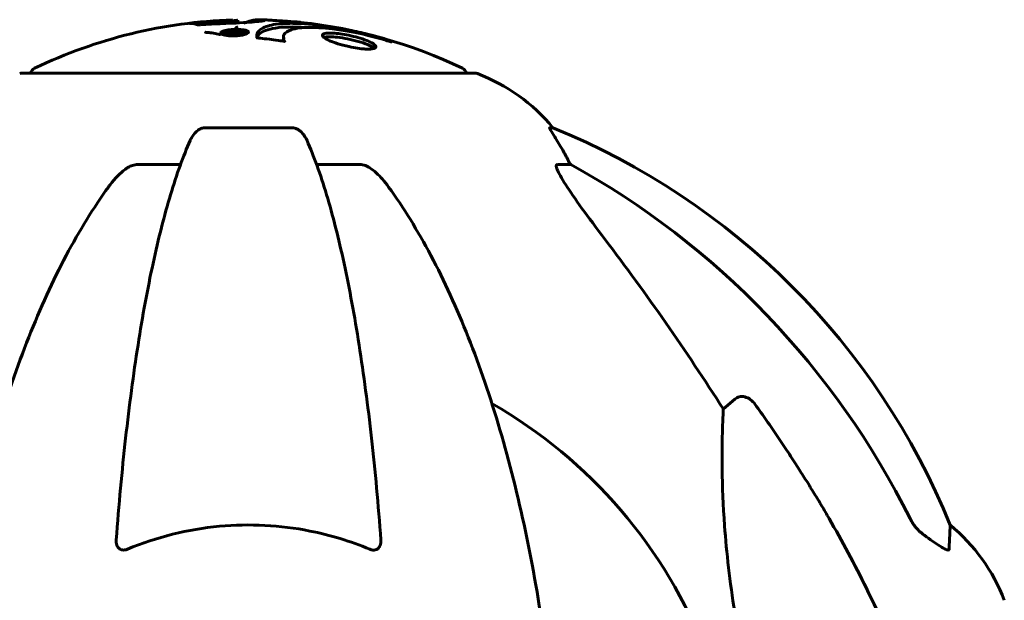
# Model space of a CAD drawing. Units: millimetres. Extents: x 4704 to 16148, y -1462 to 12353.
# Drawn here: x 8996 to 9132, y 12073 to 12153 of the extents above; entities that cross this region are included whole.
import ezdxf

# ---------------------------------------------------------------- set-up
doc = ezdxf.new("R2010")
doc.units = ezdxf.units.MM
doc.header["$LTSCALE"] = 50
doc.layers.add('Widoczne (ISO)', color=7, linetype='Continuous', lineweight=60)

msp = doc.modelspace()

# ---------------------------------------------------------------- linework, layer by layer
at = {"layer": 'Widoczne (ISO)'}
for p, q in [((9026.02, 12153.4), (9026.02, 12153.02)), ((9025.73, 12151.82), (9025.73, 12151.72)), ((9027.09, 12151.74), (9027.09, 12151.47)), ((9023.99, 12151.65), (9023.99, 12151.38)), ((9025.27, 12151.68), (9025.27, 12151.5)), ((9025.51, 12151.63), (9025.51, 12151.47)), ((9026.35, 12151.69), (9026.35, 12151.58)), ((9032.32, 12151.14), (9032.32, 12150.62)), ((9032.33, 12150.68), (9032.33, 12150.49)), ((9058.78, 12146.08), (8996.18, 12146.08)), ((9033.5, 12138.53), (9021.46, 12138.53)), ((9069.56, 12138.53), (9069.13, 12138.53)), ((9012.16, 12133.43), (9018.07, 12133.43)), ((9036.89, 12133.43), (9042.8, 12133.43)), ((9070.21, 12133.43), (9072.04, 12133.43)), ((9093.15, 12099.58), (9094.72, 12100.96))]:
    msp.add_line(p, q, dxfattribs=at)
for centre, radius, start, end in [((9027.48, 12085.05), 68.43, 91.8619, 115.6136), ((9027.48, 12085.05), 68.43, 87.8824, 88.6915), ((9027.48, 12085.05), 68.43, 64.3864, 83.9584), ((8998.33, 12145.86), 1, 115.6136, 167.2644), ((9056.63, 12145.86), 1, 12.7356, 64.3864), ((8996.18, 12145.08), 1, 90, 110.8133), ((9058.78, 12145.08), 1, 69.1867, 90), ((9050.26, 12122.64), 25, 39.4456, 69.1867), ((9031.89, 12045.89), 100, 22.1283, 67.8717), ((9027.48, 12041.48), 67.82, 20.9978, 60.2417), ((9108.64, 12064.26), 25, 20.8133, 50.5544)]:
    msp.add_arc(centre, radius, start, end, dxfattribs=at)
for centre, major_axis, ratio, start_param, end_param in [((9049.84, 12122.64), (0, 25), 0.981627, 5.186181, 5.24781), ((9076.04, 12136.33), (0, -5), 0.981627, 5.186181, 5.330784), ((9018.39, 12032.25), (0, 115), 0.981627, 5.18345, 5.787892), ((8837.28, 11901.29), (0, -345), 0.906308, 2.183097, 2.269068)]:
    msp.add_ellipse(centre, major_axis=major_axis, ratio=ratio, start_param=start_param, end_param=end_param, dxfattribs=at)
for points, knots in [([(9023.52, 12152.91), (9023.15, 12152.9), (9022.75, 12152.89), (9021.94, 12152.85), (9021.59, 12152.83), (9021.11, 12152.8), (9021.01, 12152.79), (9020.84, 12152.78), (9020.78, 12152.78), (9020.6, 12152.76), (9020.55, 12152.76), (9020.52, 12152.76), (9020.5, 12152.76), (9020.48, 12152.76), (9020.48, 12152.76), (9020.46, 12152.76), (9020.45, 12152.76), (9020.42, 12152.76), (9020.41, 12152.76), (9020.39, 12152.77), (9020.38, 12152.77), (9020.35, 12152.8), (9020.36, 12152.81), (9020.15, 12152.85), (9020.09, 12152.85), (9019.98, 12152.9), (9019.95, 12152.92), (9019.79, 12152.93), (9019.75, 12152.93), (9019.67, 12152.93), (9019.63, 12152.93), (9019.55, 12152.93), (9019.51, 12152.93), (9019.44, 12152.93), (9019.42, 12152.93), (9019.39, 12152.93), (9019.39, 12152.93), (9019.38, 12152.93), (9019.37, 12152.93), (9019.38, 12152.93), (9019.39, 12152.93), (9019.4, 12152.94), (9019.41, 12152.94), (9019.43, 12152.94), (9019.44, 12152.94), (9019.5, 12152.95), (9019.54, 12152.95), (9019.65, 12152.97), (9019.72, 12152.98), (9019.9, 12153), (9020.01, 12153), (9020.7, 12153.06), (9021.35, 12153.12), (9022.54, 12153.2), (9023.02, 12153.23), (9023.83, 12153.26), (9023.96, 12153.27), (9024.37, 12153.28), (9024.56, 12153.28), (9025.01, 12153.31), (9025.17, 12153.31), (9025.49, 12153.33), (9025.62, 12153.34), (9025.82, 12153.36), (9025.91, 12153.37), (9025.99, 12153.39), (9026.02, 12153.39), (9026.02, 12153.4)], [3.720752, 3.720752, 3.720752, 3.720752, 3.903434, 3.903434, 4.044245, 4.044245, 4.102655, 4.102655, 4.13375, 4.13375, 4.203295, 4.203295, 4.246046, 4.246046, 4.278865, 4.278865, 4.322236, 4.322236, 4.422612, 4.422612, 4.584853, 4.584853, 5.298707, 5.298707, 5.877225, 5.877225, 6.307246, 6.307246, 6.434146, 6.434146, 6.534715, 6.534715, 6.638083, 6.638083, 6.70882, 6.70882, 6.748374, 6.748374, 6.787304, 6.787304, 6.814073, 6.814073, 6.837716, 6.837716, 6.857157, 6.857157, 6.884209, 6.884209, 6.935515, 6.935515, 7.014801, 7.014801, 7.466106, 7.466106, 7.893545, 7.893545, 7.979034, 7.979034, 8.159221, 8.159221, 8.269951, 8.269951, 8.400472, 8.400472, 8.569548, 8.569548, 8.658842, 8.658842, 8.658842, 8.658842]), ([(9026.84, 12152.98), (9027.17, 12153.13), (9027.49, 12153.25), (9028.02, 12153.38), (9028.23, 12153.42), (9028.56, 12153.45), (9028.68, 12153.46), (9028.91, 12153.47), (9029.01, 12153.47), (9029.28, 12153.46), (9029.4, 12153.45), (9029.69, 12153.41), (9029.75, 12153.38), (9029.57, 12153.32), (9029.39, 12153.29), (9028.8, 12153.22), (9028.35, 12153.18), (9027.57, 12153.12), (9027, 12153.08), (9025.62, 12153), (9024.99, 12152.97), (9024.2, 12152.94), (9024.05, 12152.93), (9023.77, 12152.92), (9023.65, 12152.92), (9023.52, 12152.91)], [11.92787, 11.92787, 11.92787, 11.92787, 12.314125, 12.314125, 12.566184, 12.566184, 12.717456, 12.717456, 12.850458, 12.850458, 13.059421, 13.059421, 13.461766, 13.461766, 13.779281, 13.779281, 14.236446, 14.236446, 14.651574, 14.651574, 14.976685, 14.976685, 15.060244, 15.060244, 15.126129, 15.126129, 15.126129, 15.126129]), ([(9034.69, 12153.1), (9034.67, 12153.11), (9034.66, 12153.11), (9034.5, 12153.12), (9034.34, 12153.14), (9033.66, 12153.2), (9033.01, 12153.25), (9032.06, 12153.31), (9031.53, 12153.34), (9030.94, 12153.37), (9030.81, 12153.38), (9030.66, 12153.38), (9030.62, 12153.39), (9030.55, 12153.39), (9030.51, 12153.39), (9030.43, 12153.4), (9030.39, 12153.4), (9030.24, 12153.42), (9030.13, 12153.43), (9030.01, 12153.44)], [2.971043, 2.971043, 2.971043, 2.971043, 2.985498, 2.985498, 3.118451, 3.118451, 3.52075, 3.52075, 3.794393, 3.794393, 3.840632, 3.840632, 3.860168, 3.860168, 3.879001, 3.879001, 3.910522, 3.910522, 4.007107, 4.007107, 4.007107, 4.007107]), ([(9030.47, 12153.4), (9030.64, 12153.39), (9030.8, 12153.38), (9031.07, 12153.37), (9031.19, 12153.36), (9031.34, 12153.35), (9031.37, 12153.35), (9031.39, 12153.35)], [4.3383792, 4.3383792, 4.3383792, 4.3383792, 4.3941844, 4.3941844, 4.4385252, 4.4385252, 4.4490455, 4.4490455, 4.4490455, 4.4490455]), ([(9021.48, 12151.75), (9021.48, 12151.75), (9021.48, 12151.74), (9021.51, 12151.73), (9021.53, 12151.72), (9021.6, 12151.71), (9021.67, 12151.71), (9021.93, 12151.7), (9022.08, 12151.69), (9022.73, 12151.6), (9022.97, 12151.54), (9023.41, 12151.45), (9023.52, 12151.43), (9023.62, 12151.41)], [9.5878365, 9.5878365, 9.5878365, 9.5878365, 9.6032416, 9.6032416, 9.622766, 9.622766, 9.6586016, 9.6586016, 9.7636726, 9.7636726, 9.867409, 9.867409, 9.9031599, 9.9031599, 9.9031599, 9.9031599]), ([(9026.9, 12151.41), (9026.82, 12151.39), (9026.73, 12151.37), (9026.38, 12151.3), (9026.12, 12151.27), (9025.73, 12151.24), (9025.6, 12151.24), (9025.38, 12151.23), (9025.25, 12151.23), (9024.99, 12151.24), (9024.81, 12151.25), (9024.4, 12151.29), (9024.21, 12151.32), (9023.89, 12151.4), (9023.8, 12151.44), (9023.66, 12151.53), (9023.61, 12151.58), (9023.63, 12151.71), (9023.7, 12151.76), (9023.9, 12151.87), (9024.05, 12151.92), (9024.38, 12152), (9024.59, 12152.04), (9025.02, 12152.09), (9025.22, 12152.11), (9025.56, 12152.13), (9025.69, 12152.13), (9025.99, 12152.13), (9026.13, 12152.12), (9026.42, 12152.1), (9026.64, 12152.08), (9026.97, 12152.02), (9027.12, 12151.99), (9027.34, 12151.9), (9027.42, 12151.84), (9027.48, 12151.74), (9027.47, 12151.69), (9027.36, 12151.59), (9027.27, 12151.54), (9027.16, 12151.49), (9027.09, 12151.47), (9027.01, 12151.44), (9026.9, 12151.41)], [0.03517, 0.03517, 0.03517, 0.03517, 0.059888, 0.059888, 0.123527, 0.123527, 0.18271, 0.18271, 0.250877, 0.250877, 0.324426, 0.324426, 0.427213, 0.427213, 0.544139, 0.544139, 0.683268, 0.683268, 0.814402, 0.814402, 0.975837, 0.975837, 1.11647, 1.11647, 1.200169, 1.200169, 1.255781, 1.255781, 1.339938, 1.339938, 1.493751, 1.493751, 1.604808, 1.604808, 1.702797, 1.702797, 1.776686, 1.776686, 1.843646, 1.843646, 1.843646, 1.878816, 1.878816, 1.878816, 1.878816]), ([(9026.63, 12151.47), (9026.68, 12151.48), (9026.72, 12151.5), (9026.77, 12151.51), (9026.91, 12151.56), (9026.99, 12151.61), (9027.08, 12151.68), (9027.1, 12151.72), (9027.06, 12151.81), (9027.01, 12151.86), (9026.81, 12151.93), (9026.69, 12151.97), (9026.37, 12152.02), (9026.19, 12152.03), (9025.95, 12152.05), (9025.84, 12152.05), (9025.6, 12152.05), (9025.48, 12152.05), (9025.18, 12152.03), (9024.98, 12152.01), (9024.64, 12151.96), (9024.5, 12151.93), (9024.25, 12151.86), (9024.16, 12151.82), (9024.02, 12151.72), (9023.98, 12151.68), (9024.01, 12151.58), (9024.08, 12151.53), (9024.25, 12151.45), (9024.39, 12151.42), (9024.64, 12151.37), (9024.81, 12151.35), (9025.09, 12151.34), (9025.21, 12151.33), (9025.48, 12151.33), (9025.59, 12151.34), (9025.87, 12151.35), (9026.07, 12151.37), (9026.31, 12151.41), (9026.42, 12151.42), (9026.57, 12151.46), (9026.6, 12151.46), (9026.63, 12151.47)], [0.9254387, 0.9254387, 0.9254387, 0.9254387, 0.947871, 0.947871, 0.947871, 1.0174772, 1.0174772, 1.1192055, 1.1192055, 1.1998483, 1.1998483, 1.2622756, 1.2622756, 1.3202006, 1.3202006, 1.3658674, 1.3658674, 1.4014574, 1.4014574, 1.4526936, 1.4526936, 1.4898156, 1.4898156, 1.5209317, 1.5209317, 1.5497177, 1.5497177, 1.5792216, 1.5792216, 1.6222446, 1.6222446, 1.6764173, 1.6764173, 1.708334, 1.708334, 1.7371926, 1.7371926, 1.8051055, 1.8051055, 1.85803, 1.85803, 1.8733098, 1.8733098, 1.8733098, 1.8733098]), ([(9025.43, 12152), (9025.43, 12152), (9025.45, 12152), (9025.75, 12151.94), (9026, 12151.9), (9026.37, 12151.82), (9026.5, 12151.79), (9026.74, 12151.74), (9026.76, 12151.74), (9026.81, 12151.73), (9026.82, 12151.72), (9026.85, 12151.72), (9026.85, 12151.72), (9026.86, 12151.71), (9026.86, 12151.71), (9026.87, 12151.71), (9026.87, 12151.71), (9026.87, 12151.71), (9026.87, 12151.71), (9026.87, 12151.71), (9026.87, 12151.71), (9026.87, 12151.71), (9026.87, 12151.71), (9026.87, 12151.71), (9026.86, 12151.71), (9026.85, 12151.71), (9026.84, 12151.71), (9026.73, 12151.68), (9026.61, 12151.65), (9026.39, 12151.59), (9026.34, 12151.58), (9026.17, 12151.54), (9026.08, 12151.51), (9025.93, 12151.49), (9025.86, 12151.48), (9025.74, 12151.47), (9025.71, 12151.47), (9025.64, 12151.47), (9025.6, 12151.47), (9025.52, 12151.47), (9025.47, 12151.47), (9025.35, 12151.49), (9025.3, 12151.5), (9025.23, 12151.51), (9025.19, 12151.53), (9025.14, 12151.56), (9025.13, 12151.58), (9025.13, 12151.6), (9025.13, 12151.61), (9025.15, 12151.63), (9025.17, 12151.64), (9025.22, 12151.67), (9025.24, 12151.67), (9025.26, 12151.68), (9025.27, 12151.68), (9025.27, 12151.68), (9025.27, 12151.68), (9025.27, 12151.68), (9025.27, 12151.68), (9025.27, 12151.68), (9025.27, 12151.68), (9025.27, 12151.68), (9025.27, 12151.68), (9025.27, 12151.69), (9025.27, 12151.69), (9025.27, 12151.69), (9025.27, 12151.69), (9025.27, 12151.69), (9025.27, 12151.69), (9025.27, 12151.68), (9025.27, 12151.68), (9025.27, 12151.68), (9025.26, 12151.68), (9025.26, 12151.68), (9025.26, 12151.68), (9025.23, 12151.68), (9025.22, 12151.68), (9025.19, 12151.67), (9025.17, 12151.67), (9025.16, 12151.67), (9025.15, 12151.67), (9025.11, 12151.67), (9025.08, 12151.67), (9025.03, 12151.67), (9024.97, 12151.66), (9024.81, 12151.67), (9024.67, 12151.67), (9024.46, 12151.67), (9024.33, 12151.68), (9024.19, 12151.68), (9024.19, 12151.68), (9024.18, 12151.68), (9024.18, 12151.68), (9024.18, 12151.68), (9024.17, 12151.68), (9024.17, 12151.68), (9024.17, 12151.68), (9024.17, 12151.68), (9024.17, 12151.68), (9024.17, 12151.68), (9024.17, 12151.68), (9024.17, 12151.68), (9024.17, 12151.68), (9024.18, 12151.68), (9024.18, 12151.68), (9024.19, 12151.68), (9024.2, 12151.68), (9024.28, 12151.7), (9024.31, 12151.71), (9024.39, 12151.74), (9024.43, 12151.74), (9024.48, 12151.76), (9024.49, 12151.76), (9024.51, 12151.77), (9024.51, 12151.77), (9024.52, 12151.77), (9024.52, 12151.77), (9024.53, 12151.77), (9024.53, 12151.77), (9024.53, 12151.77), (9024.53, 12151.77), (9024.54, 12151.77), (9024.54, 12151.77), (9024.55, 12151.77), (9024.55, 12151.77), (9024.6, 12151.77), (9024.64, 12151.77), (9024.84, 12151.77), (9025.03, 12151.76), (9025.26, 12151.76), (9025.31, 12151.76), (9025.38, 12151.76), (9025.42, 12151.76), (9025.51, 12151.77), (9025.56, 12151.78), (9025.62, 12151.79), (9025.64, 12151.8), (9025.66, 12151.8), (9025.66, 12151.8), (9025.69, 12151.81), (9025.71, 12151.81), (9025.72, 12151.82), (9025.72, 12151.82), (9025.73, 12151.82), (9025.73, 12151.82), (9025.72, 12151.82), (9025.72, 12151.82), (9025.72, 12151.82), (9025.72, 12151.82), (9025.71, 12151.83), (9025.7, 12151.83), (9025.67, 12151.83), (9025.65, 12151.83), (9025.59, 12151.84), (9025.58, 12151.85), (9025.47, 12151.87), (9025.37, 12151.88), (9025.27, 12151.91), (9025.25, 12151.91), (9025.19, 12151.92), (9025.17, 12151.92), (9025.15, 12151.92), (9025.14, 12151.92), (9025.14, 12151.93), (9025.14, 12151.93), (9025.14, 12151.93), (9025.14, 12151.93), (9025.14, 12151.93), (9025.14, 12151.93), (9025.14, 12151.93), (9025.14, 12151.93), (9025.16, 12151.94), (9025.16, 12151.94), (9025.19, 12151.94), (9025.21, 12151.95), (9025.25, 12151.96), (9025.28, 12151.97), (9025.33, 12151.98), (9025.35, 12151.98), (9025.37, 12151.99), (9025.39, 12151.99), (9025.41, 12152), (9025.41, 12152), (9025.41, 12152), (9025.42, 12152), (9025.42, 12152), (9025.42, 12152), (9025.42, 12152), (9025.42, 12152), (9025.42, 12152), (9025.43, 12152), (9025.43, 12152), (9025.43, 12152), (9025.43, 12152), (9025.43, 12152), (9025.43, 12152), (9025.43, 12152), (9025.43, 12152), (9025.43, 12152)], [0.0003158, 0.0003158, 0.0003158, 0.0003158, 0.0009228, 0.0009228, 0.0078002, 0.0078002, 0.0113641, 0.0113641, 0.0144553, 0.0144553, 0.0154924, 0.0154924, 0.0158106, 0.0158106, 0.01604, 0.01604, 0.0161196, 0.0161196, 0.0161728, 0.0161728, 0.0162297, 0.0162297, 0.0163179, 0.0163179, 0.0164995, 0.0164995, 0.0179761, 0.0179761, 0.0317571, 0.0317571, 0.0469121, 0.0469121, 0.0670579, 0.0670579, 0.0751776, 0.0751776, 0.0783364, 0.0783364, 0.0816966, 0.0816966, 0.0864394, 0.0864394, 0.0933212, 0.0933212, 0.1011584, 0.1011584, 0.1075505, 0.1075505, 0.1114757, 0.1114757, 0.1162384, 0.1162384, 0.127389, 0.127389, 0.1295035, 0.1295035, 0.130341, 0.130341, 0.1307724, 0.1307724, 0.13096, 0.13096, 0.1311043, 0.1311043, 0.1312669, 0.1312669, 0.1314464, 0.1314464, 0.1317323, 0.1317323, 0.1323483, 0.1323483, 0.1332728, 0.1332728, 0.1356957, 0.1356957, 0.1434337, 0.1434337, 0.1515014, 0.1515014, 0.1523182, 0.1523182, 0.1555976, 0.1555976, 0.158326, 0.158326, 0.1600835, 0.1600835, 0.1633678, 0.1633678, 0.1633847, 0.1633847, 0.1634254, 0.1634254, 0.1634429, 0.1634429, 0.1634595, 0.1634595, 0.1634743, 0.1634743, 0.1634933, 0.1634933, 0.1635276, 0.1635276, 0.1636076, 0.1636076, 0.1638409, 0.1638409, 0.1651304, 0.1651304, 0.1668273, 0.1668273, 0.1672408, 0.1672408, 0.1675562, 0.1675562, 0.1677114, 0.1677114, 0.1678174, 0.1678174, 0.1679041, 0.1679041, 0.1680312, 0.1680312, 0.1681651, 0.1681651, 0.1690783, 0.1690783, 0.1728431, 0.1728431, 0.1743153, 0.1743153, 0.175152, 0.175152, 0.1761573, 0.1761573, 0.1775082, 0.1775082, 0.1784881, 0.1784881, 0.1803058, 0.1803058, 0.1807595, 0.1807595, 0.1810605, 0.1810605, 0.1813002, 0.1813002, 0.1816353, 0.1816353, 0.1823218, 0.1823218, 0.1837908, 0.1837908, 0.1850138, 0.1850138, 0.1873871, 0.1873871, 0.1885241, 0.1885241, 0.1893408, 0.1893408, 0.1895995, 0.1895995, 0.1897632, 0.1897632, 0.1898951, 0.1898951, 0.1900639, 0.1900639, 0.1904155, 0.1904155, 0.1910197, 0.1910197, 0.192792, 0.192792, 0.1948274, 0.1948274, 0.1968773, 0.1968773, 0.1992115, 0.1992115, 0.2000644, 0.2000644, 0.2012301, 0.2012301, 0.2014948, 0.2014948, 0.2016403, 0.2016403, 0.2016853, 0.2016853, 0.2016853, 0.2018047, 0.2018047, 0.201987, 0.201987, 0.2020011, 0.2020011, 0.2020011, 0.2020011]), ([(9025.45, 12152.12), (9025.47, 12152.14), (9025.49, 12152.15), (9025.51, 12152.17), (9025.67, 12152.29), (9025.84, 12152.41), (9026.01, 12152.52)], [11.380038, 11.380038, 11.380038, 11.380038, 11.4053766, 11.4053766, 11.4053766, 11.5996199, 11.5996199, 11.5996199, 11.5996199]), ([(9025.95, 12151.77), (9025.95, 12151.77), (9025.95, 12151.77), (9025.86, 12151.75), (9025.73, 12151.72), (9025.61, 12151.68), (9025.58, 12151.67), (9025.53, 12151.66), (9025.52, 12151.65), (9025.51, 12151.63), (9025.51, 12151.62), (9025.52, 12151.61), (9025.54, 12151.6), (9025.58, 12151.59), (9025.6, 12151.58), (9025.67, 12151.57), (9025.7, 12151.57), (9025.77, 12151.57), (9025.8, 12151.57), (9025.85, 12151.58), (9025.88, 12151.58), (9025.92, 12151.59), (9025.94, 12151.59), (9026.06, 12151.62), (9026.13, 12151.64), (9026.24, 12151.66), (9026.27, 12151.67), (9026.29, 12151.68), (9026.3, 12151.68), (9026.32, 12151.68), (9026.33, 12151.69), (9026.34, 12151.69), (9026.34, 12151.69), (9026.34, 12151.69), (9026.35, 12151.69), (9026.35, 12151.69), (9026.35, 12151.69), (9026.35, 12151.69), (9026.35, 12151.69), (9026.35, 12151.69), (9026.35, 12151.69), (9026.35, 12151.69), (9026.34, 12151.69), (9026.34, 12151.69), (9026.34, 12151.69), (9026.33, 12151.7), (9026.32, 12151.7), (9026.29, 12151.7), (9026.14, 12151.74), (9026.05, 12151.75), (9026.04, 12151.76), (9026.01, 12151.76), (9026, 12151.77), (9025.97, 12151.77), (9025.97, 12151.77), (9025.96, 12151.77), (9025.96, 12151.77), (9025.96, 12151.77), (9025.96, 12151.77), (9025.96, 12151.77), (9025.96, 12151.77), (9025.96, 12151.77), (9025.95, 12151.77), (9025.95, 12151.77), (9025.95, 12151.77), (9025.95, 12151.77), (9025.95, 12151.77), (9025.95, 12151.77), (9025.95, 12151.77), (9025.95, 12151.77), (9025.95, 12151.77)], [0.000153, 0.000153, 0.000153, 0.000153, 0.0001786, 0.0001786, 0.0181382, 0.0181382, 0.0245895, 0.0245895, 0.0319884, 0.0319884, 0.0405092, 0.0405092, 0.0520304, 0.0520304, 0.0698725, 0.0698725, 0.0897991, 0.0897991, 0.1251042, 0.1251042, 0.1849096, 0.1849096, 0.1964252, 0.1964252, 0.2107813, 0.2107813, 0.2237937, 0.2237937, 0.2309991, 0.2309991, 0.2420109, 0.2420109, 0.2438813, 0.2438813, 0.2451244, 0.2451244, 0.2458092, 0.2458092, 0.2463899, 0.2463899, 0.2468448, 0.2468448, 0.2475109, 0.2475109, 0.2489434, 0.2489434, 0.2525509, 0.2525509, 0.258397, 0.258397, 0.2600922, 0.2600922, 0.2630858, 0.2630858, 0.2636834, 0.2636834, 0.2642819, 0.2642819, 0.2645454, 0.2645454, 0.2646343, 0.2646343, 0.2646824, 0.2646824, 0.2646824, 0.2647357, 0.2647357, 0.2647959, 0.2647959, 0.2648354, 0.2648354, 0.2648354, 0.2648354]), ([(9028.63, 12150.95), (9028.63, 12150.95), (9028.63, 12150.95), (9028.53, 12151.51), (9028.8, 12151.99), (9029.98, 12152.59), (9030.68, 12152.77), (9031.91, 12152.91), (9032.24, 12152.93), (9032.82, 12152.96), (9033.06, 12152.96), (9033.53, 12152.97), (9033.76, 12152.96), (9034.32, 12152.95), (9034.65, 12152.94), (9035.7, 12152.88), (9036.46, 12152.81), (9038.06, 12152.62), (9039.17, 12152.46), (9041.67, 12151.99), (9042.61, 12151.78), (9043.72, 12151.52), (9044.14, 12151.42), (9044.88, 12151.23), (9045.22, 12151.14), (9045.77, 12150.99), (9045.87, 12150.96), (9046.07, 12150.9), (9046.11, 12150.89), (9046.15, 12150.88), (9046.16, 12150.88), (9046.18, 12150.87), (9046.19, 12150.87), (9046.19, 12150.87), (9046.2, 12150.87), (9046.2, 12150.86), (9046.2, 12150.86), (9046.21, 12150.86), (9046.21, 12150.86), (9046.21, 12150.86), (9046.21, 12150.86), (9046.23, 12150.85), (9046.26, 12150.84), (9046.41, 12150.79), (9046.42, 12150.79), (9046.72, 12150.65), (9046.8, 12150.61), (9046.93, 12150.55), (9046.92, 12150.54), (9047.05, 12150.47), (9047.15, 12150.43), (9047.2, 12150.4), (9047.21, 12150.4), (9047.22, 12150.39), (9047.22, 12150.39), (9047.22, 12150.39), (9047.22, 12150.39), (9047.22, 12150.39), (9047.22, 12150.39), (9047.22, 12150.39), (9047.22, 12150.39), (9047.22, 12150.39), (9047.22, 12150.39), (9047.22, 12150.39), (9047.22, 12150.39), (9047.21, 12150.39), (9047.21, 12150.39), (9047.2, 12150.39), (9047.2, 12150.39), (9047.19, 12150.4), (9047.18, 12150.4), (9047.14, 12150.41), (9047.11, 12150.42), (9046.79, 12150.52), (9046.6, 12150.58), (9045.23, 12150.98), (9044.18, 12151.25), (9042.25, 12151.69), (9040.76, 12151.99), (9038.45, 12152.28), (9037.83, 12152.33), (9036.99, 12152.38), (9036.74, 12152.39), (9036.31, 12152.4), (9036.13, 12152.4), (9035.77, 12152.4), (9035.58, 12152.4), (9035.13, 12152.38), (9034.87, 12152.36), (9034.08, 12152.27), (9033.68, 12152.18), (9032.87, 12151.9), (9032.57, 12151.66), (9032.43, 12151.47), (9032.2, 12151.15), (9032.42, 12150.96), (9032.34, 12150.71), (9032.32, 12150.69), (9032.35, 12150.61), (9032.4, 12150.56), (9032.45, 12150.53), (9032.46, 12150.51), (9032.48, 12150.5), (9032.48, 12150.49), (9032.49, 12150.49), (9032.49, 12150.48), (9032.49, 12150.48), (9032.49, 12150.48), (9032.49, 12150.48), (9032.49, 12150.47), (9032.48, 12150.47), (9032.48, 12150.47), (9032.48, 12150.47), (9032.48, 12150.47), (9032.47, 12150.47), (9032.47, 12150.47), (9032.47, 12150.47), (9032.47, 12150.47), (9032.47, 12150.47), (9032.47, 12150.47), (9032.46, 12150.47), (9032.46, 12150.47), (9032.45, 12150.47), (9032.45, 12150.47), (9032.44, 12150.48), (9032.43, 12150.48), (9032.23, 12150.51), (9031.95, 12150.55), (9031.08, 12150.68), (9030.75, 12150.72), (9029.85, 12150.82), (9029.47, 12150.85), (9029.04, 12150.91), (9028.98, 12150.92), (9028.86, 12150.93), (9028.83, 12150.94), (9028.78, 12150.94), (9028.77, 12150.94), (9028.75, 12150.94), (9028.73, 12150.94), (9028.7, 12150.94), (9028.69, 12150.94), (9028.67, 12150.94), (9028.66, 12150.94), (9028.65, 12150.94), (9028.64, 12150.94), (9028.64, 12150.94), (9028.64, 12150.94), (9028.63, 12150.95), (9028.63, 12150.95), (9028.63, 12150.95), (9028.63, 12150.95), (9028.63, 12150.95)], [1.550053, 1.550053, 1.550053, 1.550053, 1.554927, 1.554927, 3.582662, 3.582662, 5.020836, 5.020836, 5.494911, 5.494911, 5.785278, 5.785278, 6.046356, 6.046356, 6.380431, 6.380431, 7.048375, 7.048375, 7.695694, 7.695694, 8.13367, 8.13367, 8.379756, 8.379756, 8.571324, 8.571324, 8.692566, 8.692566, 8.751433, 8.751433, 8.771919, 8.771919, 8.785911, 8.785911, 8.794965, 8.794965, 8.807208, 8.807208, 8.832194, 8.832194, 8.853922, 8.853922, 8.928845, 8.928845, 9.13158, 9.13158, 9.203479, 9.203479, 9.29044, 9.29044, 9.379579, 9.379579, 9.394239, 9.394239, 9.406798, 9.406798, 9.40982, 9.40982, 9.411393, 9.411393, 9.412538, 9.412538, 9.413951, 9.413951, 9.416417, 9.416417, 9.419133, 9.419133, 9.422197, 9.422197, 9.426989, 9.426989, 9.440756, 9.440756, 9.579448, 9.579448, 9.875519, 9.875519, 10.245186, 10.245186, 10.382811, 10.382811, 10.442767, 10.442767, 10.486114, 10.486114, 10.530797, 10.530797, 10.598473, 10.598473, 10.746704, 10.746704, 11.001521, 11.001521, 11.001521, 11.44171, 11.44171, 11.496908, 11.496908, 11.562717, 11.562717, 11.585995, 11.585995, 11.596716, 11.596716, 11.60235, 11.60235, 11.604883, 11.604883, 11.606581, 11.606581, 11.607977, 11.607977, 11.60886, 11.60886, 11.609382, 11.609382, 11.609836, 11.609836, 11.610402, 11.610402, 11.611553, 11.611553, 11.613587, 11.613587, 11.618733, 11.618733, 11.769594, 11.769594, 12.024348, 12.024348, 12.353295, 12.353295, 12.453308, 12.453308, 12.48891, 12.48891, 12.500731, 12.500731, 12.516544, 12.516544, 12.526612, 12.526612, 12.537107, 12.537107, 12.543051, 12.543051, 12.546982, 12.546982, 12.550918, 12.550918, 12.551574, 12.551574, 12.551574, 12.551574]), ([(9028.65, 12150.94), (9028.7, 12151.13), (9028.8, 12151.3), (9029.36, 12151.87), (9030.13, 12152.16), (9032.33, 12152.48), (9033.74, 12152.5), (9035.35, 12152.39), (9035.36, 12152.39), (9035.37, 12152.39)], [-22.844054, -22.844054, -22.844054, -22.844054, -21.704645, -21.704645, -18.629355, -18.629355, -15.488076, -15.488076, -15.470447, -15.470447, -15.470447, -15.470447]), ([(9032.32, 12150.62), (9032.32, 12150.59), (9032.32, 12150.56), (9032.33, 12150.52), (9032.33, 12150.5), (9032.33, 12150.49)], [-1.1832468, -1.1832468, -1.1832468, -1.1832468, -1.0999055, -1.0999055, -1.0671803, -1.0671803, -1.0671803, -1.0671803]), ([(9038.78, 12150.52), (9038.75, 12150.54), (9038.72, 12150.55), (9038.35, 12150.71), (9038.08, 12150.86), (9037.75, 12151.13), (9037.68, 12151.24), (9037.73, 12151.43), (9037.84, 12151.5), (9038.16, 12151.58), (9038.3, 12151.6), (9038.59, 12151.61), (9038.73, 12151.62), (9039.04, 12151.61), (9039.22, 12151.6), (9039.73, 12151.56), (9040.08, 12151.52), (9040.84, 12151.41), (9041.24, 12151.33), (9042.09, 12151.14), (9042.52, 12151.03), (9043.35, 12150.77), (9043.75, 12150.63), (9044.39, 12150.35), (9044.68, 12150.2), (9045.04, 12149.92), (9045.12, 12149.8), (9045.08, 12149.6), (9044.98, 12149.52), (9044.68, 12149.44), (9044.54, 12149.42), (9044.25, 12149.4), (9044.12, 12149.4), (9043.82, 12149.4), (9043.65, 12149.41), (9043.2, 12149.44), (9042.89, 12149.47), (9042.19, 12149.58), (9041.79, 12149.65), (9041.11, 12149.8), (9040.83, 12149.86), (9040.31, 12150), (9040.07, 12150.07), (9039.84, 12150.14), (9039.38, 12150.29), (9039.03, 12150.42), (9038.78, 12150.52)], [0.159159, 0.159159, 0.159159, 0.159159, 0.180111, 0.180111, 0.432887, 0.432887, 0.66828, 0.66828, 0.889618, 0.889618, 1.015058, 1.015058, 1.108024, 1.108024, 1.208211, 1.208211, 1.376536, 1.376536, 1.554821, 1.554821, 1.748254, 1.748254, 1.955654, 1.955654, 2.151012, 2.151012, 2.317406, 2.317406, 2.471692, 2.471692, 2.561266, 2.561266, 2.625626, 2.625626, 2.692428, 2.692428, 2.798364, 2.798364, 2.921705, 2.921705, 3.009026, 3.009026, 3.087627, 3.087627, 3.087627, 3.246786, 3.246786, 3.246786, 3.246786]), ([(9037.91, 12151), (9037.96, 12151.02), (9038.02, 12151.03), (9038.3, 12151.09), (9038.59, 12151.11), (9039.29, 12151.09), (9039.69, 12151.06), (9040.58, 12150.94), (9041.07, 12150.85), (9042.05, 12150.63), (9042.54, 12150.5), (9043.48, 12150.21), (9043.88, 12150.06), (9044.5, 12149.77), (9044.74, 12149.64), (9044.89, 12149.51)], [-1.6920832, -1.6920832, -1.6920832, -1.6920832, -1.6434895, -1.6434895, -1.5016705, -1.5016705, -1.3614913, -1.3614913, -1.215482, -1.215482, -1.0665582, -1.0665582, -0.9051962, -0.9051962, -0.7490221, -0.7490221, -0.7490221, -0.7490221]), ([(9019.4, 12136.74), (9019.48, 12136.92), (9019.57, 12137.09), (9019.92, 12137.65), (9020.21, 12137.97), (9020.66, 12138.29), (9020.82, 12138.38), (9021.07, 12138.47), (9021.15, 12138.49), (9021.31, 12138.52), (9021.38, 12138.53), (9021.46, 12138.53)], [0.1632559, 0.1632559, 0.1632559, 0.1632559, 0.2355522, 0.2355522, 0.4078692, 0.4078692, 0.4868555, 0.4868555, 0.5223203, 0.5223203, 0.5562282, 0.5562282, 0.5562282, 0.5562282]), ([(9033.5, 12138.53), (9033.63, 12138.53), (9033.76, 12138.51), (9034.05, 12138.42), (9034.2, 12138.35), (9034.55, 12138.13), (9034.75, 12137.95), (9035.18, 12137.46), (9035.4, 12137.12), (9035.57, 12136.74)], [0, 0, 0, 0, 0.0396836, 0.0396836, 0.0905188, 0.0905188, 0.1673316, 0.1673316, 0.2678087, 0.2678087, 0.2678087, 0.2678087]), ([(9070.94, 12135.4), (9070.55, 12136.08), (9070.16, 12136.73), (9069.59, 12137.65), (9069.39, 12137.97), (9069.2, 12138.29), (9069.15, 12138.38), (9069.12, 12138.47), (9069.11, 12138.49), (9069.11, 12138.52), (9069.12, 12138.53), (9069.13, 12138.53)], [0, 0, 0, 0, 0.2355522, 0.2355522, 0.4078692, 0.4078692, 0.4868555, 0.4868555, 0.5223203, 0.5223203, 0.5562282, 0.5562282, 0.5562282, 0.5562282]), ([(9019.4, 12136.74), (9018.93, 12135.67), (9018.46, 12134.51), (9017.56, 12132.02), (9017.12, 12130.68), (9016.26, 12127.83), (9015.84, 12126.32), (9015.04, 12123.14), (9014.65, 12121.47), (9013.89, 12117.99), (9013.53, 12116.18), (9012.84, 12112.43), (9012.51, 12110.48), (9011.88, 12106.44), (9011.57, 12104.34), (9011, 12100.04), (9010.73, 12097.83), (9010.23, 12093.31), (9009.99, 12091), (9009.56, 12086.3), (9009.36, 12083.91), (9009.18, 12081.49)], [0.757825, 0.757825, 0.757825, 0.757825, 1.53194, 1.53194, 2.306055, 2.306055, 3.08017, 3.08017, 3.854285, 3.854285, 4.6284, 4.6284, 5.402516, 5.402516, 6.176631, 6.176631, 6.950746, 6.950746, 7.724861, 7.724861, 8.498976, 8.498976, 8.498976, 8.498976]), ([(9045.79, 12081.49), (9045.61, 12083.91), (9045.41, 12086.3), (9044.98, 12091), (9044.74, 12093.31), (9044.24, 12097.83), (9043.97, 12100.04), (9043.39, 12104.34), (9043.09, 12106.44), (9042.46, 12110.48), (9042.13, 12112.43), (9041.43, 12116.18), (9041.07, 12117.99), (9040.32, 12121.47), (9039.93, 12123.14), (9039.12, 12126.32), (9038.71, 12127.83), (9037.85, 12130.68), (9037.41, 12132.02), (9036.5, 12134.51), (9036.04, 12135.67), (9035.57, 12136.74)], [0.432042, 0.432042, 0.432042, 0.432042, 1.206157, 1.206157, 1.980271, 1.980271, 2.754386, 2.754386, 3.5285, 3.5285, 4.302615, 4.302615, 5.07673, 5.07673, 5.850844, 5.850844, 6.624959, 6.624959, 7.399073, 7.399073, 8.173188, 8.173188, 8.173188, 8.173188]), ([(9008.1, 12130.32), (9008.18, 12130.42), (9008.25, 12130.52), (9009.04, 12131.56), (9009.74, 12132.27), (9010.51, 12132.83), (9010.62, 12132.91), (9010.73, 12132.97)], [1.1698405, 1.1698405, 1.1698405, 1.1698405, 1.2376287, 1.2376287, 1.8774143, 1.8774143, 1.9750102, 1.9750102, 1.9750102, 1.9750102]), ([(9012.16, 12133.43), (9011.93, 12133.43), (9011.69, 12133.39), (9011.22, 12133.24), (9011, 12133.14), (9010.77, 12133), (9010.75, 12132.99), (9010.73, 12132.97)], [-0.6576908, -0.6576908, -0.6576908, -0.6576908, -0.5826884, -0.5826884, -0.5093339, -0.5093339, -0.502027, -0.502027, -0.502027, -0.502027]), ([(9044.24, 12132.97), (9044.11, 12133.06), (9043.97, 12133.13), (9043.59, 12133.31), (9043.33, 12133.38), (9042.98, 12133.43), (9042.89, 12133.43), (9042.8, 12133.43)], [-0.1558142, -0.1558142, -0.1558142, -0.1558142, -0.1088397, -0.1088397, -0.0285546, -0.0285546, 0, 0, 0, 0]), ([(9044.24, 12132.97), (9044.58, 12132.76), (9044.89, 12132.51), (9045.71, 12131.76), (9046.28, 12131.12), (9046.86, 12130.32)], [0.1601511, 0.1601511, 0.1601511, 0.1601511, 0.2789651, 0.2789651, 0.5122097, 0.5122097, 0.5122097, 0.5122097]), ([(9070.21, 12133.43), (9070.13, 12133.43), (9070.07, 12133.39), (9070.02, 12133.24), (9070.02, 12133.14), (9070.06, 12133), (9070.06, 12132.99), (9070.07, 12132.97)], [-0.6576908, -0.6576908, -0.6576908, -0.6576908, -0.5826884, -0.5826884, -0.5093339, -0.5093339, -0.502027, -0.502027, -0.502027, -0.502027]), ([(9076.78, 12123.09), (9074.37, 12126.25), (9072.52, 12128.81), (9070.76, 12131.56), (9070.36, 12132.27), (9070.12, 12132.83), (9070.09, 12132.91), (9070.07, 12132.97)], [0, 0, 0, 0, 1.237629, 1.237629, 1.877414, 1.877414, 1.97501, 1.97501, 1.97501, 1.97501]), ([(9008.1, 12130.32), (9006.04, 12127.46), (9004.09, 12124.3), (9000.41, 12117.35), (8998.68, 12113.57), (8995.49, 12105.5), (8994.03, 12101.21), (8991.39, 12092.26), (8990.22, 12087.58), (8988.15, 12077.82), (8987.27, 12072.75), (8986.55, 12067.58)], [1.258461, 1.258461, 1.258461, 1.258461, 2.851216, 2.851216, 4.443971, 4.443971, 6.036726, 6.036726, 7.629481, 7.629481, 9.222236, 9.222236, 9.222236, 9.222236]), ([(9068.42, 12067.58), (9067.7, 12072.75), (9066.81, 12077.82), (9064.75, 12087.58), (9063.57, 12092.26), (9060.94, 12101.21), (9059.48, 12105.5), (9056.28, 12113.57), (9054.55, 12117.35), (9050.87, 12124.3), (9048.93, 12127.46), (9046.86, 12130.32)], [3.005579, 3.005579, 3.005579, 3.005579, 4.598334, 4.598334, 6.191088, 6.191088, 7.783843, 7.783843, 9.376598, 9.376598, 10.969353, 10.969353, 10.969353, 10.969353]), ([(9094.72, 12100.96), (9094.89, 12101.11), (9095.13, 12101.24), (9095.59, 12101.35), (9095.89, 12101.34), (9096.13, 12101.28), (9096.38, 12101.21), (9096.66, 12101.08), (9097.12, 12100.76), (9097.37, 12100.5), (9097.54, 12100.25), (9097.55, 12100.25), (9097.55, 12100.25)], [1.1896126, 1.1896126, 1.1896126, 1.1896126, 1.2625416, 1.2625416, 1.3451697, 1.3451697, 1.3451697, 1.4294982, 1.4294982, 1.5235044, 1.5235044, 1.5244962, 1.5244962, 1.5244962, 1.5244962]), ([(9094.72, 12071.49), (9094.06, 12075.7), (9093.6, 12079.71), (9092.91, 12089.04), (9092.91, 12093.98), (9093.1, 12098.53), (9093.12, 12099.06), (9093.15, 12099.58)], [-5.840532, -5.840532, -5.840532, -5.840532, -4.31233, -4.31233, -2.04169, -2.04169, -1.725442, -1.725442, -1.725442, -1.725442]), ([(9044.24, 12080.21), (9041.58, 12081.32), (9038.8, 12082.16), (9031.85, 12083.55), (9027.64, 12083.76), (9019.08, 12082.97), (9014.78, 12081.9), (9010.73, 12080.21)], [-3.839757, -3.839757, -3.839757, -3.839757, -2.971401, -2.971401, -1.713368, -1.713368, -0.390285, -0.390285, -0.390285, -0.390285]), ([(9107.78, 12084.46), (9109.59, 12081.32), (9111.32, 12078.11), (9114.39, 12071.86), (9115.76, 12068.82), (9117.71, 12063.96), (9118.37, 12062.16), (9118.97, 12060.35)], [-2.923859, -2.923859, -2.923859, -2.923859, -1.830403, -1.830403, -0.841646, -0.841646, -0.273627, -0.273627, -0.273627, -0.273627]), ([(9118.98, 12084.44), (9119.21, 12083.99), (9119.49, 12083.56), (9120.15, 12082.79), (9120.53, 12082.44), (9120.94, 12082.15)], [0, 0, 0, 0, 0.1541921, 0.1541921, 0.3066562, 0.3066562, 0.3066562, 0.3066562]), ([(9124.53, 12083.56), (9124.53, 12083.56), (9124.52, 12083.46), (9124.49, 12082.79), (9124.45, 12081.76), (9124.38, 12080.21)], [-2.22432, -2.22432, -2.22432, -2.22432, -1.710872, -1.710872, -0.498651, -0.498651, -0.498651, -0.498651]), ([(9010.73, 12080.21), (9010.6, 12080.16), (9010.47, 12080.12), (9010.23, 12080.09), (9010.13, 12080.09), (9009.91, 12080.12), (9009.81, 12080.16), (9009.59, 12080.28), (9009.49, 12080.38), (9009.29, 12080.66), (9009.21, 12080.88), (9009.17, 12081.25), (9009.17, 12081.37), (9009.18, 12081.49)], [0, 0, 0, 0, 0.0405527, 0.0405527, 0.0770027, 0.0770027, 0.1196644, 0.1196644, 0.1860906, 0.1860906, 0.2931262, 0.2931262, 0.3428011, 0.3428011, 0.3428011, 0.3428011]), ([(9045.79, 12081.49), (9045.81, 12081.21), (9045.77, 12080.95), (9045.6, 12080.54), (9045.49, 12080.38), (9045.25, 12080.2), (9045.14, 12080.14), (9044.9, 12080.09), (9044.79, 12080.08), (9044.6, 12080.1), (9044.53, 12080.12), (9044.39, 12080.16), (9044.31, 12080.18), (9044.24, 12080.21)], [0.0768427, 0.0768427, 0.0768427, 0.0768427, 0.2316755, 0.2316755, 0.3642878, 0.3642878, 0.4481993, 0.4481993, 0.5091909, 0.5091909, 0.5443069, 0.5443069, 0.5810898, 0.5810898, 0.5810898, 0.5810898]), ([(9124.38, 12080.21), (9124.38, 12080.16), (9124.36, 12080.12), (9124.28, 12080.09), (9124.22, 12080.09), (9124.07, 12080.12), (9123.98, 12080.16), (9123.71, 12080.28), (9123.53, 12080.38), (9123.07, 12080.66), (9122.73, 12080.88), (9122, 12081.39), (9121.62, 12081.66), (9121.25, 12081.93)], [0, 0, 0, 0, 0.0405527, 0.0405527, 0.0770027, 0.0770027, 0.1196644, 0.1196644, 0.1860906, 0.1860906, 0.2931262, 0.2931262, 0.4025768, 0.4025768, 0.4025768, 0.4025768])]:
    msp.add_open_spline(points, degree=3, knots=knots, dxfattribs=at)
for points in [[(9023.98, 12151.38), (9023.98, 12151.38), (9023.99, 12151.38), (9023.99, 12151.39)], [(9027.09, 12151.48), (9027.09, 12151.48), (9027.1, 12151.47), (9027.11, 12151.47)], [(9121.25, 12081.93), (9121.15, 12082), (9121.04, 12082.08), (9120.94, 12082.15)]]:
    msp.add_open_spline(points, degree=3, dxfattribs=at)
msp.add_rational_spline([(9097.55, 12100.25), (9103.46, 12091.95), (9107.78, 12084.46)], [1.00282554047, 1.01452967166, 1.01823794294], degree=2, dxfattribs=at)

doc.saveas('drawing.dxf')
